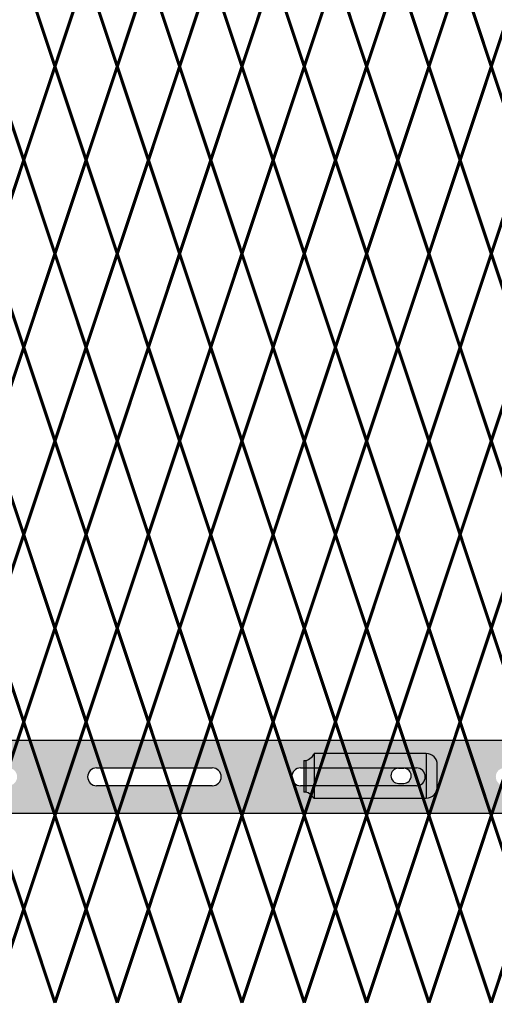
# Model space of a CAD drawing. Units: inches. Extents: x 12 to 219, y 11 to 160.
# Drawn here: x 70 to 80, y 45 to 67 of the extents above; entities that cross this region are included whole.
import ezdxf

# ---------------------------------------------------------------- set-up
doc = ezdxf.new("R2010")
doc.units = ezdxf.units.IN
doc.header["$MEASUREMENT"] = 0
doc.layers.add('Fence screen', color=7, linetype='Continuous')
doc.layers.add('post and C', color=7, linetype='Continuous')

# ---------------------------------------------------------------- blocks, each defined once
blk = doc.blocks.new('crossbar diamond')
at = {"layer": 'post and C'}
h = blk.add_hatch(color=256, dxfattribs=at)
h.dxf.hatch_style = 1
h.set_gradient(color1=(255, 255, 0), color2=(255, 255, 0), tint=1)
edge = h.paths.add_edge_path(flags=17)
edge.add_line((160.7513389651615, 170.2945839101447), (160.7513389651615, 169.8945839101447))
edge.add_line((160.7513389651615, 169.8945839101447), (159.5692777949405, 169.8945839101447))
edge.add_arc((159.5692777949405, 170.0945839101447), 0.1999999999999744, 90, 270, ccw=False)
edge.add_line((159.5692777949405, 170.2945839101447), (160.7513389651615, 170.2945839101447))
edge = h.paths.add_edge_path(flags=16)
edge.add_line((157.7210366745391, 169.8945839101447), (155.1210366745391, 169.8945839101447))
edge.add_arc((155.1210366745391, 170.0945839101447), 0.1999999999999744, 90, 270, ccw=False)
edge.add_line((155.1210366745391, 170.2945839101447), (157.7210366745391, 170.2945839101447))
edge.add_arc((157.7210366745391, 170.0945839101447), 0.1999999999999744, -90, 90, ccw=False)
edge = h.paths.add_edge_path(flags=16)
edge.add_line((153.1377033412057, 169.8945839101447), (150.5377033412057, 169.8945839101447))
edge.add_arc((150.5377033412057, 170.0945839101447), 0.1999999999999744, 90, 270, ccw=False)
edge.add_line((150.5377033412057, 170.2945839101447), (153.1377033412057, 170.2945839101447))
edge.add_arc((153.1377033412057, 170.0945839101447), 0.1999999999999744, -90, 90, ccw=False)
edge = h.paths.add_edge_path(flags=16)
edge.add_line((148.5543700078724, 169.8945839101447), (145.9543700078724, 169.8945839101447))
edge.add_arc((145.9543700078724, 170.0945839101447), 0.1999999999999744, 90, 270, ccw=False)
edge.add_line((145.9543700078724, 170.2945839101447), (148.5543700078724, 170.2945839101447))
edge.add_arc((148.5543700078724, 170.0945839101447), 0.1999999999999744, -90, 90, ccw=False)
edge = h.paths.add_edge_path(flags=16)
edge.add_line((143.9710366745391, 169.8945839101447), (141.3710366745391, 169.8945839101447))
edge.add_arc((141.3710366745391, 170.0945839101447), 0.1999999999999744, 90, 270, ccw=False)
edge.add_line((141.3710366745391, 170.2945839101447), (143.9710366745391, 170.2945839101447))
edge.add_arc((143.9710366745391, 170.0945839101447), 0.1999999999999744, -90, 90, ccw=False)
edge = h.paths.add_edge_path(flags=16)
edge.add_line((139.3877033412057, 169.8945839101447), (136.7877033412057, 169.8945839101447))
edge.add_arc((136.7877033412057, 170.0945839101447), 0.1999999999999744, 90, 270, ccw=False)
edge.add_line((136.7877033412057, 170.2945839101447), (139.3877033412057, 170.2945839101447))
edge.add_arc((139.3877033412057, 170.0945839101447), 0.1999999999999744, -90, 90, ccw=False)
edge = h.paths.add_edge_path(flags=16)
edge.add_line((134.8043700078724, 169.8945839101447), (132.2043700078724, 169.8945839101447))
edge.add_arc((132.2043700078724, 170.0945839101447), 0.1999999999999744, 90, 270, ccw=False)
edge.add_line((132.2043700078724, 170.2945839101447), (134.8043700078724, 170.2945839101447))
edge.add_arc((134.8043700078724, 170.0945839101447), 0.1999999999999744, -90, 90, ccw=False)
edge = h.paths.add_edge_path(flags=16)
edge.add_line((130.2210366745391, 169.8945839101447), (127.6210366745391, 169.8945839101447))
edge.add_arc((127.6210366745391, 170.0945839101447), 0.1999999999999744, 90, 270, ccw=False)
edge.add_line((127.6210366745391, 170.2945839101447), (130.2210366745391, 170.2945839101447))
edge.add_arc((130.2210366745391, 170.0945839101447), 0.1999999999999744, -90, 90, ccw=False)
edge = h.paths.add_edge_path(flags=16)
edge.add_line((125.6377033412057, 169.8945839101447), (123.0377033412057, 169.8945839101447))
edge.add_arc((123.0377033412057, 170.0945839101447), 0.1999999999999744, 90, 270, ccw=False)
edge.add_line((123.0377033412057, 170.2945839101447), (125.6377033412057, 170.2945839101447))
edge.add_arc((125.6377033412057, 170.0945839101447), 0.1999999999999744, -90, 90, ccw=False)
edge = h.paths.add_edge_path(flags=16)
edge.add_line((121.0543700078724, 169.8945839101447), (118.4543700078724, 169.8945839101447))
edge.add_arc((118.4543700078724, 170.0945839101447), 0.1999999999999744, 90, 270, ccw=False)
edge.add_line((118.4543700078724, 170.2945839101447), (121.0543700078724, 170.2945839101447))
edge.add_arc((121.0543700078724, 170.0945839101447), 0.1999999999999744, -90, 90, ccw=False)
edge = h.paths.add_edge_path(flags=16)
edge.add_line((116.4710366745391, 169.8945839101447), (113.8710366745391, 169.8945839101447))
edge.add_arc((113.8710366745391, 170.0945839101447), 0.1999999999999744, 90, 270, ccw=False)
edge.add_line((113.8710366745391, 170.2945839101447), (116.4710366745391, 170.2945839101447))
edge.add_arc((116.4710366745391, 170.0945839101447), 0.1999999999999744, -90, 90, ccw=False)
edge = h.paths.add_edge_path(flags=16)
edge.add_line((111.8877033412057, 169.8945839101447), (109.2877033412057, 169.8945839101447))
edge.add_arc((109.2877033412057, 170.0945839101447), 0.1999999999999744, 90, 270, ccw=False)
edge.add_line((109.2877033412057, 170.2945839101447), (111.8877033412057, 170.2945839101447))
edge.add_arc((111.8877033412057, 170.0945839101447), 0.1999999999999744, -90, 90, ccw=False)
edge = h.paths.add_edge_path(flags=16)
edge.add_line((107.3043700078724, 169.8945839101447), (104.7043700078724, 169.8945839101447))
edge.add_arc((104.7043700078724, 170.0945839101447), 0.1999999999999744, 90, 270, ccw=False)
edge.add_line((104.7043700078724, 170.2945839101447), (107.3043700078724, 170.2945839101447))
edge.add_arc((107.3043700078724, 170.0945839101447), 0.1999999999999744, -90, 90, ccw=False)
edge = h.paths.add_edge_path(flags=16)
edge.add_line((102.7210366745391, 169.8945839101447), (100.1210366745391, 169.8945839101447))
edge.add_arc((100.1210366745391, 170.0945839101447), 0.1999999999999744, 90, 270, ccw=False)
edge.add_line((100.1210366745391, 170.2945839101447), (102.7210366745391, 170.2945839101447))
edge.add_arc((102.7210366745391, 170.0945839101447), 0.1999999999999744, -90, 90, ccw=False)
edge = h.paths.add_edge_path(flags=16)
edge.add_line((98.13770334120572, 169.8945839101447), (95.53770334120574, 169.8945839101447))
edge.add_arc((95.53770334120574, 170.0945839101447), 0.1999999999999744, 90, 270, ccw=False)
edge.add_line((95.53770334120574, 170.2945839101447), (98.13770334120572, 170.2945839101447))
edge.add_arc((98.13770334120572, 170.0945839101447), 0.1999999999999744, -90, 90, ccw=False)
edge = h.paths.add_edge_path(flags=16)
edge.add_line((93.5543700078724, 169.8945839101447), (90.9543700078724, 169.8945839101447))
edge.add_arc((90.9543700078724, 170.0945839101447), 0.1999999999999744, 90, 270, ccw=False)
edge.add_line((90.9543700078724, 170.2945839101447), (93.5543700078724, 170.2945839101447))
edge.add_arc((93.5543700078724, 170.0945839101447), 0.1999999999999744, -90, 90, ccw=False)
edge = h.paths.add_edge_path(flags=16)
edge.add_line((88.97103667453905, 169.8945839101447), (86.37103667453906, 169.8945839101447))
edge.add_arc((86.37103667453906, 170.0945839101447), 0.1999999999999744, 90, 270, ccw=False)
edge.add_line((86.37103667453906, 170.2945839101447), (88.97103667453905, 170.2945839101447))
edge.add_arc((88.97103667453905, 170.0945839101447), 0.1999999999999744, -90, 90, ccw=False)
edge = h.paths.add_edge_path(flags=16)
edge.add_line((84.38770334120572, 169.8945839101447), (81.78770334120574, 169.8945839101447))
edge.add_arc((81.78770334120574, 170.0945839101447), 0.1999999999999744, 90, 270, ccw=False)
edge.add_line((81.78770334120574, 170.2945839101447), (84.38770334120572, 170.2945839101447))
edge.add_arc((84.38770334120572, 170.0945839101447), 0.1999999999999744, -90, 90, ccw=False)
edge = h.paths.add_edge_path(flags=16)
edge.add_line((79.8043700078724, 169.8945839101447), (77.2043700078724, 169.8945839101447))
edge.add_arc((77.2043700078724, 170.0945839101447), 0.1999999999999744, 90, 270, ccw=False)
edge.add_line((77.2043700078724, 170.2945839101447), (79.8043700078724, 170.2945839101447))
edge.add_arc((79.8043700078724, 170.0945839101447), 0.1999999999999744, -90, 90, ccw=False)
edge = h.paths.add_edge_path(flags=16)
edge.add_line((75.22103667453905, 169.8945839101447), (72.62103667453906, 169.8945839101447))
edge.add_arc((72.62103667453906, 170.0945839101447), 0.1999999999999744, 90, 270, ccw=False)
edge.add_line((72.62103667453906, 170.2945839101447), (75.22103667453905, 170.2945839101447))
edge.add_arc((75.22103667453905, 170.0945839101447), 0.1999999999999744, -90, 90, ccw=False)
edge = h.paths.add_edge_path(flags=16)
edge.add_line((70.63770334120572, 169.8945839101447), (68.03770334120574, 169.8945839101447))
edge.add_arc((68.03770334120574, 170.0945839101447), 0.1999999999999744, 90, 270, ccw=False)
edge.add_line((68.03770334120574, 170.2945839101447), (70.63770334120572, 170.2945839101447))
edge.add_arc((70.63770334120572, 170.0945839101447), 0.1999999999999744, -90, 90, ccw=False)
edge = h.paths.add_edge_path(flags=16)
edge.add_line((66.0543700078724, 169.8945839101447), (63.45437000787241, 169.8945839101447))
edge.add_arc((63.45437000787241, 170.0945839101447), 0.1999999999999744, 90, 270, ccw=False)
edge.add_line((63.45437000787241, 170.2945839101447), (66.0543700078724, 170.2945839101447))
edge.add_arc((66.0543700078724, 170.0945839101447), 0.1999999999999744, -90, 90, ccw=False)
edge = h.paths.add_edge_path(flags=16)
edge.add_line((61.47103667453906, 169.8945839101447), (58.87103667453907, 169.8945839101447))
edge.add_arc((58.87103667453907, 170.0945839101447), 0.1999999999999744, 90, 270, ccw=False)
edge.add_line((58.87103667453907, 170.2945839101447), (61.47103667453906, 170.2945839101447))
edge.add_arc((61.47103667453906, 170.0945839101447), 0.1999999999999744, -90, 90, ccw=False)
edge = h.paths.add_edge_path(flags=16)
edge.add_line((56.88770334120573, 169.8945839101447), (54.28770334120574, 169.8945839101447))
edge.add_arc((54.28770334120574, 170.0945839101447), 0.1999999999999744, 90, 270, ccw=False)
edge.add_line((54.28770334120574, 170.2945839101447), (56.88770334120573, 170.2945839101447))
edge.add_arc((56.88770334120573, 170.0945839101447), 0.1999999999999744, -90, 90, ccw=False)
edge = h.paths.add_edge_path(flags=16)
edge.add_line((52.30437000787239, 169.8945839101447), (49.70437000787241, 169.8945839101447))
edge.add_arc((49.70437000787241, 170.0945839101447), 0.1999999999999744, 90, 270, ccw=False)
edge.add_line((49.70437000787241, 170.2945839101447), (52.30437000787239, 170.2945839101447))
edge.add_arc((52.30437000787239, 170.0945839101447), 0.1999999999999744, -90, 90, ccw=False)
h.paths.add_polyline_path([(160.7513389651615, 169.2695839101447), (48.88367956980312, 169.2695839101447), (48.88367956980312, 170.9195839101447), (160.7513389651615, 170.9195839101447)])
edge = h.paths.add_edge_path(flags=17)
edge.add_line((48.88367956980312, 169.2695839101447), (59.55337276321472, 169.2695839101447))
for p, q in [((48.88367956980312, 170.9195839101447), (160.7513389651615, 170.9195839101447)), ((63.45437000787241, 170.2945839101447), (66.0543700078724, 170.2945839101447)), ((68.03770334120574, 170.2945839101447), (70.63770334120572, 170.2945839101447)), ((66.0543700078724, 169.8945839101447), (63.45437000787241, 169.8945839101447)), ((70.63770334120572, 169.8945839101447), (68.03770334120574, 169.8945839101447)), ((160.7513389651615, 169.2695839101447), (48.88367956980312, 169.2695839101447))]:
    blk.add_line(p, q, dxfattribs=at)
for centre, start, end in [((63.45437000787241, 170.0945839101447), 90, 270), ((66.0543700078724, 170.0945839101447), 270, 90), ((68.03770334120574, 170.0945839101447), 90, 270), ((70.63770334120572, 170.0945839101447), 270, 90)]:
    blk.add_arc(centre, 0.1999999999999744, start, end, dxfattribs=at)
blk = doc.blocks.new('latch clamp')
at = {"layer": 'post and C'}
h = blk.add_hatch(color=256, dxfattribs=at)
h.dxf.hatch_style = 1
h.set_gradient(color1=(0, 0, 255), color2=(255, 255, 0), tint=1, name='INVCYLINDER')
edge = h.paths.add_edge_path(flags=16)
edge.add_line((62.45530826326521, 159.7953712672663), (62.5703082632652, 159.7953712672663))
edge.add_arc((62.5703082632652, 159.9653712672662), 0.1699999999999875, 270, 450)
edge.add_line((62.5703082632652, 160.1353712672662), (62.45530826326521, 160.1353712672662))
edge.add_arc((62.45530826326521, 159.9653712672662), 0.1699999999999875, 90, 270)
edge = h.paths.add_edge_path()
edge.add_arc((60.32552986798444, 159.3494115723767), 0.25, 27.63509571409409, 90)
edge.add_line((60.32552986798444, 159.5994115723767), (60.32552986798444, 160.3072699154417))
edge.add_arc((60.32552986798444, 160.5572699154417), 0.25, 270, 338.4326541346032)
edge.add_line((60.55802640228878, 160.4653712672662), (63.07552986798444, 160.4653712672662))
edge.add_arc((63.07552986798444, 160.2153712672662), 0.25, 0, 90, ccw=False)
edge.add_line((63.32552986798444, 160.2153712672662), (63.32552986798444, 159.7153712672662))
edge.add_arc((63.07552986798444, 159.7153712672662), 0.25, -90, 0, ccw=False)
edge.add_line((63.07552986798444, 159.4653712672662), (60.54700977488599, 159.4653712672662))
for p, q in [((63.07552986798444, 160.4653712672662), (60.55802640228878, 160.4653712672662)), ((60.55802640228878, 160.4653712672662), (60.55802640228878, 159.4653712672662)), ((63.07552986798444, 160.4653712672662), (63.07552986798444, 159.4653712672662)), ((60.32552986798444, 160.3072699154417), (60.32552986798444, 159.5994115723767)), ((60.37078407192248, 160.3113999151856), (60.37078407192248, 159.5952815726328)), ((62.45530826326521, 160.1353712672662), (62.5703082632652, 160.1353712672662)), ((63.32552986798444, 159.7153712672662), (63.32552986798444, 160.2153712672662)), ((62.45530826326521, 159.7953712672663), (62.5703082632652, 159.7953712672663)), ((60.54700977488599, 159.4653712672662), (63.07552986798444, 159.4653712672662))]:
    blk.add_line(p, q, dxfattribs=at)
for centre, radius, start, end in [((60.32552986798444, 160.5572699154417), 0.25, 270, 338.4326541346032), ((63.07552986798444, 160.2153712672662), 0.25, 0, 90), ((62.45530826326521, 159.9653712672662), 0.1699999999999875, 90, 270), ((62.5703082632652, 159.9653712672662), 0.1699999999999875, 270, 90), ((63.07552986798444, 159.7153712672662), 0.25, 270, 0), ((60.32552986798444, 159.3494115723767), 0.25, 27.63509571409409, 90)]:
    blk.add_arc(centre, radius, start, end, dxfattribs=at)

msp = doc.modelspace()

# ---------------------------------------------------------------- linework, layer by layer
at = {"layer": 'Fence screen', "color": 7, "linetype": 'Continuous', "const_width": 0.07}
for points, elevation in [([(69.82843677657017, 68.53789556282533), (70.5284367765701, 66.43789556282542)], 16.79999999999988), ([(71.22843677657004, 68.53789556282533), (70.5284367765701, 66.43789556282542)], 15.39999999999992), ([(71.22843677657004, 68.53789556282533), (71.9284367765702, 66.43789556282542)], 15.39999999999992), ([(72.62843677657013, 68.53789556282533), (71.9284367765702, 66.43789556282542)], 16.79999999999988), ([(72.62843677657013, 68.53789556282533), (73.32843677657017, 66.43789556282542)], 3.499999999999915), ([(74.0284367765701, 68.53789556282533), (73.32843677657017, 66.43789556282542)], 19.59999999999988), ([(74.0284367765701, 68.53789556282533), (74.72843677657004, 66.43789556282542)], 21.69999999999986), ([(75.4284367765702, 68.53789556282533), (74.72843677657004, 66.43789556282542)], 19.59999999999988), ([(75.4284367765702, 68.53789556282533), (76.12843677657013, 66.43789556282542)], 23.79999999999988), ([(76.82843677657006, 68.53789556282533), (76.12843677657013, 66.43789556282542)], 20.9999999999999), ([(76.82843677657006, 68.53789556282533), (77.5284367765701, 66.43789556282542)], 22.39999999999986), ([(78.22843677657004, 68.53789556282533), (77.5284367765701, 66.43789556282542)], 32.19999999999986), ([(78.22843677657004, 68.53789556282533), (78.9284367765702, 66.43789556282542)], 21.69999999999986), ([(79.62843677657013, 68.53789556282533), (78.9284367765702, 66.43789556282542)], 23.79999999999988), ([(79.62843677657013, 68.53789556282533), (80.32843677657006, 66.43789556282542)], 26.59999999999988), ([(81.0284367765701, 68.53789556282533), (80.32843677657006, 66.43789556282542)], 25.19999999999986), ([(69.12843677657013, 66.43789556282542), (69.82843677657017, 64.33789556282528)], 13.29999999999988), ([(70.5284367765701, 66.43789556282542), (69.82843677657017, 64.33789556282528)], 14.6999999999999), ([(70.5284367765701, 66.43789556282542), (71.22843677657004, 64.3378955628254)], 15.39999999999992), ([(71.9284367765702, 66.43789556282542), (71.22843677657004, 64.3378955628254)], 14.6999999999999), ([(71.9284367765702, 66.43789556282542), (72.62843677657013, 64.3378955628254)], 16.79999999999988), ([(73.32843677657017, 66.43789556282542), (72.62843677657013, 64.3378955628254)], 18.1999999999999), ([(73.32843677657017, 66.43789556282542), (74.0284367765701, 64.3378955628254)], 30.79999999999984), ([(74.72843677657004, 66.43789556282542), (74.0284367765701, 64.3378955628254)], 20.29999999999988), ([(74.72843677657004, 66.43789556282542), (75.4284367765702, 64.3378955628254)], 18.89999999999986), ([(76.12843677657013, 66.43789556282542), (75.4284367765702, 64.3378955628254)], 21.69999999999986), ([(76.12843677657013, 66.43789556282542), (76.82843677657006, 64.3378955628254)], 21.69999999999986), ([(77.5284367765701, 66.43789556282542), (76.82843677657006, 64.3378955628254)], 23.79999999999988), ([(77.5284367765701, 66.43789556282542), (78.22843677657004, 64.3378955628254)], 23.09999999999988), ([(78.9284367765702, 66.43789556282542), (78.22843677657004, 64.3378955628254)], 23.09999999999988), ([(78.9284367765702, 66.43789556282542), (79.62843677657013, 64.3378955628254)], 24.49999999999984), ([(80.32843677657006, 66.43789556282542), (79.62843677657013, 64.3378955628254)], 27.29999999999984), ([(80.32843677657006, 66.43789556282542), (81.0284367765701, 64.3378955628254)], 24.49999999999984), ([(69.12843677657013, 62.23789556282537), (69.82843677657017, 64.33789556282528)], 10.4999999999999), ([(70.5284367765701, 62.23789556282537), (69.82843677657017, 64.33789556282528)], 16.09999999999988), ([(70.5284367765701, 62.23789556282526), (71.22843677657004, 64.3378955628254)], 16.09999999999988), ([(71.9284367765702, 62.23789556282526), (71.22843677657004, 64.3378955628254)], 16.09999999999988), ([(71.9284367765702, 62.23789556282526), (72.62843677657013, 64.3378955628254)], 17.4999999999999), ([(73.32843677657017, 62.23789556282526), (72.62843677657013, 64.3378955628254)], 17.4999999999999), ([(73.32843677657017, 62.23789556282526), (74.0284367765701, 64.3378955628254)], 20.29999999999988), ([(74.72843677657004, 62.23789556282526), (74.0284367765701, 64.3378955628254)], 18.89999999999986), ([(74.72843677657004, 62.23789556282526), (75.4284367765702, 64.3378955628254)], 18.89999999999986), ([(76.12843677657013, 62.23789556282526), (75.4284367765702, 64.3378955628254)], 20.29999999999988), ([(76.12843677657013, 62.23789556282526), (76.82843677657006, 64.3378955628254)], 18.89999999999986), ([(77.5284367765701, 62.23789556282526), (76.82843677657006, 64.3378955628254)], 22.39999999999986), ([(77.5284367765701, 62.23789556282526), (78.22843677657004, 64.3378955628254)], 22.39999999999986), ([(78.9284367765702, 62.23789556282526), (78.22843677657004, 64.3378955628254)], 23.79999999999988), ([(78.9284367765702, 62.23789556282526), (79.62843677657013, 64.3378955628254)], 28.69999999999986), ([(80.32843677657006, 62.23789556282526), (79.62843677657013, 64.3378955628254)], 27.29999999999984), ([(80.32843677657006, 62.23789556282526), (81.0284367765701, 64.3378955628254)], 24.49999999999984), ([(69.82843677657017, 60.13789556282524), (69.12843677657013, 62.23789556282537)], 6.999999999999943), ([(69.82843677657017, 60.13789556282524), (70.5284367765701, 62.23789556282537)], 16.79999999999988), ([(71.22843677657004, 60.13789556282524), (70.5284367765701, 62.23789556282526)], 15.39999999999992), ([(71.22843677657004, 60.13789556282524), (71.9284367765702, 62.23789556282526)], 15.39999999999992), ([(72.62843677657013, 60.13789556282524), (71.9284367765702, 62.23789556282526)], 16.79999999999988), ([(72.62843677657013, 60.13789556282524), (73.32843677657017, 62.23789556282526)], 18.1999999999999), ([(74.0284367765701, 60.13789556282524), (73.32843677657017, 62.23789556282526)], 19.59999999999988), ([(74.0284367765701, 60.13789556282524), (74.72843677657004, 62.23789556282526)], 19.59999999999988), ([(75.4284367765702, 60.13789556282524), (74.72843677657004, 62.23789556282526)], 18.1999999999999), ([(75.4284367765702, 60.13789556282524), (76.12843677657013, 62.23789556282526)], 20.9999999999999), ([(76.82843677657006, 60.13789556282524), (76.12843677657013, 62.23789556282526)], 20.9999999999999), ([(76.82843677657006, 60.13789556282524), (77.5284367765701, 62.23789556282526)], 22.39999999999986), ([(78.22843677657004, 60.13789556282524), (77.5284367765701, 62.23789556282526)], 22.39999999999986), ([(78.22843677657004, 60.13789556282524), (78.9284367765702, 62.23789556282526)], 23.79999999999988), ([(79.62843677657013, 60.13789556282524), (78.9284367765702, 62.23789556282526)], 23.79999999999988), ([(79.62843677657013, 60.13789556282524), (80.32843677657006, 62.23789556282526)], 25.19999999999986), ([(81.0284367765701, 60.13789556282524), (80.32843677657006, 62.23789556282526)], 26.59999999999988), ([(69.82843677657017, 60.13789556282524), (69.12843677657013, 58.03789556282521)], 8.39999999999992), ([(69.82843677657017, 60.13789556282524), (70.5284367765701, 58.03789556282521)], 15.39999999999992), ([(71.22843677657004, 60.13789556282524), (70.5284367765701, 58.03789556282521)], 16.79999999999988), ([(71.22843677657004, 60.13789556282524), (71.9284367765702, 58.03789556282521)], 107.4628356666803), ([(72.62843677657013, 60.13789556282524), (71.9284367765702, 58.03789556282521)], 11.1999999999999), ([(72.62843677657013, 60.13789556282524), (73.32843677657017, 58.03789556282521)], 19.59999999999998), ([(74.0284367765701, 60.13789556282524), (73.32843677657017, 58.03789556282521)], 22.39999999999986), ([(74.0284367765701, 60.13789556282524), (74.72843677657004, 58.03789556282521)], 20.9999999999999), ([(75.4284367765702, 60.13789556282524), (74.72843677657004, 58.03789556282521)], 19.59999999999988), ([(75.4284367765702, 60.13789556282524), (76.12843677657013, 58.03789556282521)], 19.59999999999988), ([(76.82843677657006, 60.13789556282524), (76.12843677657013, 58.03789556282521)], 18.1999999999999), ([(76.82843677657006, 60.13789556282524), (77.5284367765701, 58.03789556282521)], 23.79999999999988), ([(78.22843677657004, 60.13789556282524), (77.5284367765701, 58.03789556282521)], 36.39999999999982), ([(78.22843677657004, 60.13789556282524), (78.9284367765702, 58.03789556282521)], 22.39999999999986), ([(79.62843677657013, 60.13789556282524), (78.9284367765702, 58.03789556282521)], 25.19999999999986), ([(79.62843677657013, 60.13789556282524), (80.32843677657006, 58.03789556282521)], 20.9999999999999), ([(81.0284367765701, 60.13789556282524), (80.32843677657006, 58.03789556282521)], 26.59999999999988), ([(69.12843677657013, 58.03789556282521), (69.82843677657017, 55.9378955628253)], 0.6999999999999602), ([(70.5284367765701, 58.03789556282521), (69.82843677657017, 55.9378955628253)], 16.09999999999988), ([(70.5284367765701, 58.03789556282521), (71.22843677657004, 55.9378955628253)], 15.39999999999992), ([(71.9284367765702, 58.03789556282521), (71.22843677657004, 55.9378955628253)], 14.6999999999999), ([(71.9284367765702, 58.03789556282521), (72.62843677657013, 55.9378955628253)], 16.79999999999988), ([(73.32843677657017, 58.03789556282521), (72.62843677657013, 55.9378955628253)], 18.1999999999999), ([(73.32843677657017, 58.03789556282521), (74.0284367765701, 55.9378955628253)], 21.69999999999986), ([(74.72843677657004, 58.03789556282521), (74.0284367765701, 55.9378955628253)], 18.89999999999986), ([(74.72843677657004, 58.03789556282521), (75.4284367765702, 55.9378955628253)], 20.9999999999999), ([(76.12843677657013, 58.03789556282521), (75.4284367765702, 55.9378955628253)], 20.29999999999988), ([(76.12843677657013, 58.03789556282521), (76.82843677657006, 55.9378955628253)], 18.89999999999986), ([(77.5284367765701, 58.03789556282521), (76.82843677657006, 55.9378955628253)], 23.09999999999988), ([(77.5284367765701, 58.03789556282521), (78.22843677657004, 55.9378955628253)], 21.69999999999986), ([(78.9284367765702, 58.03789556282521), (78.22843677657004, 55.9378955628253)], 22.39999999999986), ([(78.9284367765702, 58.03789556282521), (79.62843677657013, 55.9378955628253)], 25.89999999999986), ([(80.32843677657006, 58.03789556282521), (79.62843677657013, 55.9378955628253)], 25.89999999999986), ([(80.32843677657006, 58.03789556282521), (81.0284367765701, 55.9378955628253)], 27.29999999999984), ([(69.12843677657013, 53.83789556282528), (69.82843677657017, 55.9378955628253)], 7.699999999999903), ([(70.5284367765701, 53.83789556282528), (69.82843677657017, 55.9378955628253)], -0.7000000000000668), ([(70.5284367765701, 53.83789556282528), (71.22843677657004, 55.9378955628253)], 16.09999999999988), ([(71.9284367765702, 53.83789556282528), (71.22843677657004, 55.9378955628253)], 16.09999999999988), ([(71.9284367765702, 53.83789556282528), (72.62843677657013, 55.9378955628253)], 17.4999999999999), ([(73.32843677657017, 53.83789556282528), (72.62843677657013, 55.9378955628253)], 17.4999999999999), ([(73.32843677657017, 53.83789556282528), (74.0284367765701, 55.9378955628253)], 20.29999999999988), ([(74.72843677657004, 53.83789556282528), (74.0284367765701, 55.9378955628253)], 18.89999999999986), ([(74.72843677657004, 53.83789556282528), (75.4284367765702, 55.9378955628253)], 21.69999999999986), ([(76.12843677657013, 53.83789556282528), (75.4284367765702, 55.9378955628253)], 37.79999999999984), ([(76.12843677657013, 53.83789556282528), (76.82843677657006, 55.9378955628253)], 20.29999999999988), ([(77.5284367765701, 53.83789556282528), (76.82843677657006, 55.9378955628253)], 22.39999999999986), ([(77.5284367765701, 53.83789556282528), (78.22843677657004, 55.9378955628253)], 21.20476339187628), ([(78.9284367765702, 53.83789556282528), (78.22843677657004, 55.9378955628253)], 23.79999999999988), ([(78.9284367765702, 53.83789556282528), (79.62843677657013, 55.9378955628253)], 24.49999999999984), ([(80.32843677657006, 53.83789556282528), (79.62843677657013, 55.9378955628253)], 30.09999999999982), ([(80.32843677657006, 53.83789556282528), (81.0284367765701, 55.9378955628253)], 24.49999999999984), ([(69.82843677657017, 51.73789556282526), (69.12843677657013, 53.83789556282528)], 13.9999999999999), ([(69.82843677657017, 51.73789556282526), (70.5284367765701, 53.83789556282528)], -3.880625000000244), ([(71.22843677657004, 51.73789556282526), (70.5284367765701, 53.83789556282528)], 15.39999999999992), ([(71.22843677657004, 51.73789556282526), (71.9284367765702, 53.83789556282528)], 15.39999999999992), ([(72.62843677657013, 51.73789556282526), (71.9284367765702, 53.83789556282528)], 13.29999999999988), ([(72.62843677657013, 51.73789556282526), (73.32843677657017, 53.83789556282528)], 18.1999999999999), ([(74.0284367765701, 51.73789556282526), (73.32843677657017, 53.83789556282528)], 19.59999999999988), ([(74.0284367765701, 51.73789556282526), (74.72843677657004, 53.83789556282528)], 20.9999999999999), ([(75.4284367765702, 51.73789556282526), (74.72843677657004, 53.83789556282528)], 18.1999999999999), ([(75.4284367765702, 51.73789556282526), (76.12843677657013, 53.83789556282528)], 27.99999999999984), ([(76.82843677657006, 51.73789556282526), (76.12843677657013, 53.83789556282528)], 20.9999999999999), ([(76.82843677657006, 51.73789556282526), (77.5284367765701, 53.83789556282528)], 23.09999999999988), ([(78.22843677657004, 51.73789556282526), (77.5284367765701, 53.83789556282528)], 23.09999999999988), ([(78.22843677657004, 51.73789556282526), (78.9284367765702, 53.83789556282528)], 22.39999999999986), ([(79.62843677657013, 51.73789556282526), (78.9284367765702, 53.83789556282528)], 32.19999999999986), ([(79.62843677657013, 51.73789556282526), (80.32843677657006, 53.83789556282528)], 29.39999999999986), ([(81.0284367765701, 51.73789556282526), (80.32843677657006, 53.83789556282528)], 33.59999999999982), ([(69.82843677657017, 51.73789556282526), (69.12843677657013, 49.63789556282524)], 0.6999999999999602), ([(69.82843677657017, 51.73789556282526), (70.5284367765701, 49.63789556282524)], 15.39999999999992), ([(71.22843677657004, 51.73789556282526), (70.5284367765701, 49.63789556282524)], 16.79999999999988), ([(71.22843677657004, 51.73789556282526), (71.9284367765702, 49.63789556282524)], 16.79999999999988), ([(72.62843677657013, 51.73789556282526), (71.9284367765702, 49.63789556282524)], 16.79999999999988), ([(72.62843677657013, 51.73789556282526), (73.32843677657017, 49.63789556282524)], 18.1999999999999), ([(74.0284367765701, 51.73789556282526), (73.32843677657017, 49.63789556282524)], 19.59999999999988), ([(74.0284367765701, 51.73789556282526), (74.72843677657004, 49.63789556282524)], 19.59999999999988), ([(75.4284367765702, 51.73789556282526), (74.72843677657004, 49.63789556282524)], 29.39999999999986), ([(75.4284367765702, 51.73789556282526), (76.12843677657013, 49.63789556282524)], 20.9999999999999), ([(76.82843677657006, 51.73789556282526), (76.12843677657013, 49.63789556282524)], 18.1999999999999), ([(76.82843677657006, 51.73789556282526), (77.5284367765701, 49.63789556282524)], 21.69999999999986), ([(78.22843677657004, 51.73789556282526), (77.5284367765701, 49.63789556282524)], 23.09999999999988), ([(78.22843677657004, 51.73789556282526), (78.9284367765702, 49.63789556282524)], 23.79999999999988), ([(79.62843677657013, 51.73789556282526), (78.9284367765702, 49.63789556282524)], 30.79999999999984), ([(79.62843677657013, 51.73789556282526), (80.32843677657006, 49.63789556282524)], 33.59999999999982), ([(81.0284367765701, 51.73789556282526), (80.32843677657006, 49.63789556282524)], 27.99999999999984), ([(69.82843677657017, 47.53789556282533), (69.12843677657013, 49.63789556282535)], 13.2999999999999), ([(69.82843677657017, 47.53789556282533), (70.5284367765701, 49.63789556282535)], -4.580625000000246), ([(71.22843677657004, 47.53789556282533), (70.5284367765701, 49.63789556282535)], 14.69999999999992), ([(71.22843677657004, 47.53789556282533), (71.9284367765702, 49.63789556282535)], 14.69999999999992), ([(72.62843677657013, 47.53789556282533), (71.9284367765702, 49.63789556282535)], 12.59999999999988), ([(72.62843677657013, 47.53789556282533), (73.32843677657017, 49.63789556282535)], 17.4999999999999), ([(74.0284367765701, 47.53789556282533), (73.32843677657017, 49.63789556282535)], 18.89999999999988), ([(74.0284367765701, 47.53789556282533), (74.72843677657004, 49.63789556282535)], 20.2999999999999), ([(75.4284367765702, 47.53789556282533), (74.72843677657004, 49.63789556282535)], 17.4999999999999), ([(75.4284367765702, 47.53789556282533), (76.12843677657013, 49.63789556282535)], 27.29999999999984), ([(76.82843677657006, 47.53789556282533), (76.12843677657013, 49.63789556282535)], 20.2999999999999), ([(76.82843677657006, 47.53789556282533), (77.5284367765701, 49.63789556282535)], 22.39999999999988), ([(78.22843677657004, 47.53789556282533), (77.5284367765701, 49.63789556282535)], 22.39999999999988), ([(78.22843677657004, 47.53789556282533), (78.9284367765702, 49.63789556282535)], 21.69999999999986), ([(79.62843677657013, 47.53789556282533), (78.9284367765702, 49.63789556282535)], 31.49999999999986), ([(79.62843677657013, 47.53789556282533), (80.32843677657006, 49.63789556282535)], 28.69999999999986), ([(81.0284367765701, 47.53789556282533), (80.32843677657006, 49.63789556282535)], 32.89999999999982), ([(69.82843677657017, 47.53789556282533), (70.5284367765701, 45.4378955628253)], 14.69999999999992), ([(71.22843677657004, 47.53789556282533), (70.5284367765701, 45.4378955628253)], 16.09999999999988), ([(71.22843677657004, 47.53789556282533), (71.9284367765702, 45.4378955628253)], 16.09999999999988), ([(72.62843677657013, 47.53789556282533), (71.9284367765702, 45.4378955628253)], 16.09999999999988), ([(72.62843677657013, 47.53789556282533), (73.32843677657017, 45.4378955628253)], 17.4999999999999), ([(74.0284367765701, 47.53789556282533), (73.32843677657017, 45.4378955628253)], 18.89999999999988), ([(74.0284367765701, 47.53789556282533), (74.72843677657004, 45.4378955628253)], 18.89999999999988), ([(75.4284367765702, 47.53789556282533), (74.72843677657004, 45.4378955628253)], 28.69999999999986), ([(75.4284367765702, 47.53789556282533), (76.12843677657013, 45.4378955628253)], 20.2999999999999), ([(76.82843677657006, 47.53789556282533), (76.12843677657013, 45.4378955628253)], 17.4999999999999), ([(76.82843677657006, 47.53789556282533), (77.5284367765701, 45.4378955628253)], 20.99999999999986), ([(78.22843677657004, 47.53789556282533), (77.5284367765701, 45.4378955628253)], 22.39999999999988), ([(78.22843677657004, 47.53789556282533), (78.9284367765702, 45.4378955628253)], 23.09999999999988), ([(79.62843677657013, 47.53789556282533), (78.9284367765702, 45.4378955628253)], 30.09999999999984), ([(79.62843677657013, 47.53789556282533), (80.32843677657006, 45.4378955628253)], 32.89999999999982), ([(81.0284367765701, 47.53789556282533), (80.32843677657006, 45.4378955628253)], 27.29999999999984)]:
    msp.add_lwpolyline(points, dxfattribs=dict(at, elevation=elevation))
msp.add_lwpolyline([(69.82843677657017, 47.53789556282533), (69.12843677657013, 45.4378955628253)], dxfattribs=at)

# ---------------------------------------------------------------- block references
at = {"layer": 'post and C'}
for name, p in [('crossbar diamond', (8.008897105476407, -119.5889226245336)), ('latch clamp', (15.7905121987104, -109.4361409285528))]:
    msp.add_blockref(name, p, dxfattribs=at)

doc.saveas('drawing.dxf')
